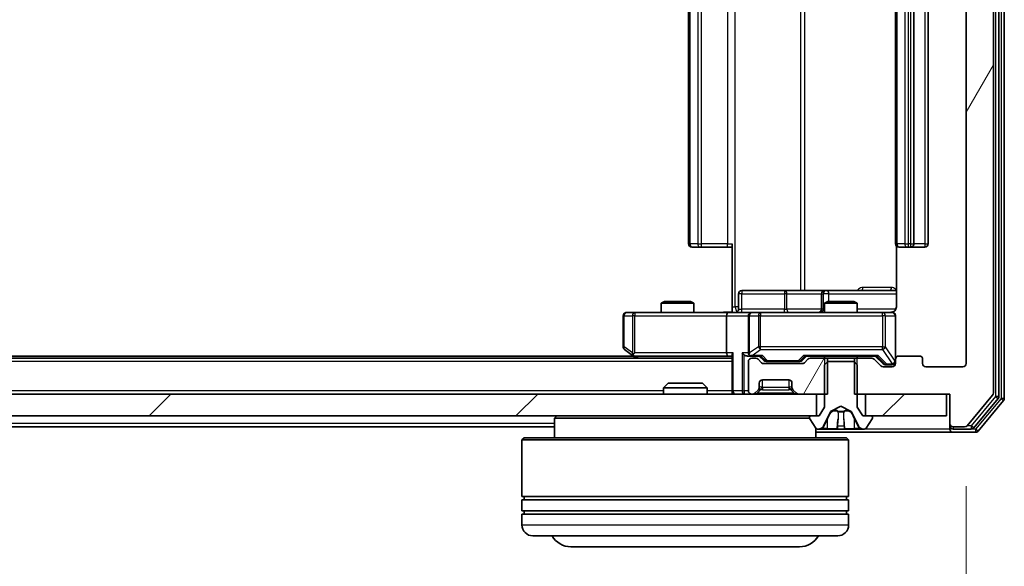
# Model space of a CAD drawing. Units: millimetres. Extents: x 0 to 9304, y 0 to 2108.
# Drawn here: x 1691 to 1782, y 222 to 272 of the extents above; entities that cross this region are included whole.
import ezdxf

# ---------------------------------------------------------------- set-up
doc = ezdxf.new("R2010")
doc.units = ezdxf.units.MM
doc.header["$LTSCALE"] = 0.666667
doc.layers.get('Defpoints').update_dxf_attribs({"lineweight": 25})
for name, color, linetype, lineweight in [('Dimension (ISO)', 7, 'Continuous', 18), ('Visible (ISO)', 7, 'Continuous', 35), ('Visible Narrow (ISO)', 7, 'Continuous', 25)]:
    doc.layers.add(name, color=color, linetype=linetype, lineweight=lineweight)
doc.layers.add('Hatch (ISO)', color=1, linetype='Continuous', lineweight=18, true_color=0xff0000)
doc.styles.add('Note Text (TK)', font='MS PGothic.ttf')
doc.dimstyles.new('Default - Method 1b (TK)', dxfattribs={"dimscale": 0.666667, "dimtxt": 2.5, "dimasz": 2.5, "dimexe": 1, "dimexo": 1.5, "dimgap": 1, "dimtad": 1, "dimtoh": 1, "dimrnd": 1e-08, "dimdsep": 46, "dimtxsty": 'Note Text (TK)', "dimcen": 0.09, "dimdle": 5, "dimclrd": 100, "dimclre": 100, "dimclrt": 7, "dimadec": 1, "dimazin": 1, "dimtfac": 1, "dimtmove": 0, "dimatfit": 3, "dimfxl": 1, "dimtolj": 1, "dimlwd": -1, "dimlwe": -1, "dimarcsym": 0})
pattern_1 = [(45, (161.917, -60), (-16.83798, 16.83798), [])]
pattern_2 = [(60, (161.917, -60), (-20.62223, 11.90626), [])]

# ---------------------------------------------------------------- blocks, each defined once
blk = doc.blocks.new('*D82')
at = {"layer": 'Defpoints', "color": 0, "transparency": 16777216}
for p in [(1285.406, 240.252), (1778.406, 240.252), (1778.406, 150.252)]:
    blk.add_point(p, dxfattribs=at)
at = {"layer": 'Dimension (ISO)', "color": 100, "transparency": 16777216}
for p, q in [((1285.406, 229.002), (1285.406, 142.752)), ((1778.406, 229.002), (1778.406, 142.752)), ((1304.156, 150.252), (1759.656, 150.252))]:
    blk.add_line(p, q, dxfattribs=at)
for points in [[(1304.156, 153.377), (1304.156, 147.127), (1285.406, 150.252)], [(1759.656, 153.377), (1759.656, 147.127), (1778.406, 150.252)]]:
    blk.add_solid(points, dxfattribs=at)
at = {"layer": 'Dimension (ISO)', "color": 7, "transparency": 16777216, "insert": (1512.623, 167.127), "char_height": 18.75, "attachment_point": 4, "style": 'Note Text (TK)'}
blk.add_mtext('\\A1;493', dxfattribs=at)

msp = doc.modelspace()

# ---------------------------------------------------------------- hatches: boundary and pattern name
at = {"layer": 'Hatch (ISO)'}
h = msp.add_hatch(dxfattribs=at)
h.set_pattern_fill('ANSI31', color=256, scale=190.5, angle=14.9999778, style=0)
h.set_pattern_definition(pattern_2)
edge = h.paths.add_edge_path()
edge.add_line((1768.13556, 318.45166), (1768.13556, 315.15166))
edge.add_line((1768.13556, 315.15166), (1769.7318, 315.15166))
edge.add_ellipse((1769.7318, 315.45166), major_axis=(0.3, 0), ratio=1, start_angle=270, end_angle=315)
edge.add_line((1769.94393, 315.23952), (1770.56819, 315.86379))
edge.add_ellipse((1770.78033, 315.65166), major_axis=(0.21213, 0.21213), ratio=1, start_angle=45, end_angle=90, ccw=False)
edge.add_line((1770.78033, 315.95166), (1771.60606, 315.95166))
edge.add_ellipse((1771.60606, 315.65166), major_axis=(0.3, 0), ratio=1, start_angle=0, end_angle=90, ccw=False)
edge.add_line((1771.90606, 315.65166), (1771.90606, 315.25166))
edge.add_ellipse((1772.20606, 315.25166), major_axis=(0, -0.3), ratio=1, start_angle=270, end_angle=360)
edge.add_line((1772.20606, 314.95166), (1774.10606, 314.95166))
edge.add_ellipse((1774.10606, 315.25166), major_axis=(0.3, 0), ratio=1, start_angle=270, end_angle=360)
edge.add_line((1774.40606, 315.25166), (1774.40606, 315.65166))
edge.add_ellipse((1774.70606, 315.65166), major_axis=(0, 0.3), ratio=1, start_angle=0, end_angle=90, ccw=False)
edge.add_line((1774.70606, 315.95166), (1778.10606, 315.95166))
edge.add_ellipse((1778.10606, 315.65166), major_axis=(0.3, 0), ratio=1, start_angle=0, end_angle=90, ccw=False)
edge.add_line((1778.40606, 315.65166), (1778.40606, 240.25166))
edge.add_ellipse((1778.10606, 240.25166), major_axis=(0, -0.3), ratio=1, start_angle=0, end_angle=90, ccw=False)
edge.add_line((1778.10606, 239.95166), (1774.70606, 239.95166))
edge.add_ellipse((1774.70606, 240.25166), major_axis=(-0.3, 0), ratio=1, start_angle=0, end_angle=90, ccw=False)
edge.add_line((1774.40606, 240.25166), (1774.40606, 240.65166))
edge.add_ellipse((1774.10606, 240.65166), major_axis=(0, 0.3), ratio=1, start_angle=270, end_angle=360)
edge.add_line((1774.10606, 240.95166), (1772.20606, 240.95166))
edge.add_ellipse((1772.20606, 240.65166), major_axis=(-0.3, 0), ratio=1, start_angle=270, end_angle=360)
edge.add_line((1771.90606, 240.65166), (1771.90606, 240.25166))
edge.add_ellipse((1771.60606, 240.25166), major_axis=(0, -0.3), ratio=1, start_angle=0, end_angle=90, ccw=False)
edge.add_line((1771.60606, 239.95166), (1770.78033, 239.95166))
edge.add_ellipse((1770.78033, 240.25166), major_axis=(-0.3, 0), ratio=1, start_angle=45, end_angle=90, ccw=False)
edge.add_line((1770.56819, 240.03952), (1769.94393, 240.66379))
edge.add_ellipse((1769.7318, 240.45166), major_axis=(-0.21213, 0.21213), ratio=1, start_angle=270, end_angle=315)
edge.add_line((1769.7318, 240.75166), (1768.13556, 240.75166))
edge.add_line((1768.13556, 240.75166), (1768.13556, 237.45166))
edge.add_line((1768.13556, 237.45166), (1776.90606, 237.45166))
edge.add_line((1776.90606, 237.45166), (1776.90606, 234.75166))
edge.add_ellipse((1777.20606, 234.75166), major_axis=(0, -0.3), ratio=1, start_angle=270, end_angle=360)
edge.add_line((1777.20606, 234.45166), (1778.26555, 234.45166))
edge.add_ellipse((1778.26555, 234.75166), major_axis=(0.3, 0), ratio=1, start_angle=270, end_angle=320.1944289)
edge.add_line((1778.49601, 234.5596), (1780.83653, 237.36821))
edge.add_ellipse((1780.60606, 237.56027), major_axis=(0.19206, 0.23047), ratio=1, start_angle=270, end_angle=309.8055711)
edge.add_line((1780.90606, 237.56027), (1780.90606, 318.34304))
edge.add_ellipse((1780.60606, 318.34304), major_axis=(0, 0.3), ratio=1, start_angle=270, end_angle=309.8055711)
edge.add_line((1780.83653, 318.5351), (1778.49601, 321.34371))
edge.add_ellipse((1778.26555, 321.15166), major_axis=(-0.19206, 0.23047), ratio=1, start_angle=270, end_angle=320.1944289)
edge.add_line((1778.26555, 321.45166), (1777.20606, 321.45166))
edge.add_ellipse((1777.20606, 321.15166), major_axis=(-0.3, 0), ratio=1, start_angle=270, end_angle=360)
edge.add_line((1776.90606, 321.15166), (1776.90606, 318.45166))
edge.add_line((1776.90606, 318.45166), (1768.13556, 318.45166))
h = msp.add_hatch(dxfattribs=at)
h.set_pattern_fill('ANSI31', color=256, scale=190.5, angle=14.9999778, style=0)
h.set_pattern_definition(pattern_2)
edge = h.paths.add_edge_path()
edge.add_line((1765.67656, 237.45166), (1765.67656, 240.75166))
edge.add_line((1765.67656, 240.75166), (1764.08033, 240.75166))
edge.add_ellipse((1764.08033, 240.45166), major_axis=(-0.3, 0), ratio=1, start_angle=270, end_angle=315)
edge.add_line((1763.86819, 240.66379), (1763.54393, 240.33952))
edge.add_ellipse((1763.3318, 240.55166), major_axis=(-0.21213, -0.21213), ratio=1, start_angle=45, end_angle=90, ccw=False)
edge.add_line((1763.3318, 240.25166), (1759.83033, 240.25166))
edge.add_ellipse((1759.83033, 240.55166), major_axis=(-0.3, 0), ratio=1, start_angle=45, end_angle=90, ccw=False)
edge.add_line((1759.61819, 240.33952), (1759.29393, 240.66379))
edge.add_ellipse((1759.0818, 240.45166), major_axis=(-0.21213, 0.21213), ratio=1, start_angle=270, end_angle=315)
edge.add_line((1759.0818, 240.75166), (1758.70606, 240.75166))
edge.add_ellipse((1758.70606, 240.45166), major_axis=(-0.3, 0), ratio=1, start_angle=270, end_angle=360)
edge.add_line((1758.40606, 240.45166), (1758.40606, 237.75166))
edge.add_ellipse((1758.70606, 237.75166), major_axis=(0, -0.3), ratio=1, start_angle=270, end_angle=360)
edge.add_line((1758.70606, 237.45166), (1758.7818, 237.45166))
edge.add_ellipse((1758.7818, 237.75166), major_axis=(0.3, 0), ratio=1, start_angle=270, end_angle=315)
edge.add_line((1758.99393, 237.53952), (1759.31819, 237.86379))
edge.add_ellipse((1759.10606, 238.07592), major_axis=(0.21213, 0.21213), ratio=1, start_angle=270, end_angle=315)
edge.add_line((1759.40606, 238.07592), (1759.40606, 238.45166))
edge.add_ellipse((1759.70606, 238.45166), major_axis=(0, 0.3), ratio=1, start_angle=0, end_angle=90, ccw=False)
edge.add_line((1759.70606, 238.75166), (1762.10606, 238.75166))
edge.add_ellipse((1762.10606, 238.45166), major_axis=(0.3, 0), ratio=1, start_angle=0, end_angle=90, ccw=False)
edge.add_line((1762.40606, 238.45166), (1762.40606, 238.07592))
edge.add_ellipse((1762.70606, 238.07592), major_axis=(0, -0.3), ratio=1, start_angle=270, end_angle=315)
edge.add_line((1762.49393, 237.86379), (1762.81819, 237.53952))
edge.add_ellipse((1763.03033, 237.75166), major_axis=(0.21213, -0.21213), ratio=1, start_angle=270, end_angle=315)
edge.add_line((1763.03033, 237.45166), (1765.67656, 237.45166))
h = msp.add_hatch(dxfattribs=at)
h.set_pattern_fill('ANSI31', color=256, scale=190.5, style=0)
h.set_pattern_definition(pattern_1)
h.paths.add_polyline_path([(1764.65606, 235.45166), (1764.65606, 237.45166), (1299.15606, 237.45166), (1299.15606, 235.45166)])
h = msp.add_hatch(dxfattribs=at)
h.set_pattern_fill('ANSI31', color=256, scale=190.5, style=0)
h.set_pattern_definition(pattern_1)
h.paths.add_polyline_path([(1776.60606, 235.45166), (1776.60606, 237.45166), (1769.15606, 237.45166), (1769.15606, 235.45166)])

# ---------------------------------------------------------------- linework, layer by layer
at = {"layer": 'Visible (ISO)'}
for p, q in [((1780.90606, 237.56027), (1780.90606, 318.34304)), ((1781.40606, 237.24129), (1781.40606, 318.66202)), ((1781.90606, 237.06027), (1781.90606, 318.84304)), ((1778.40606, 315.65166), (1778.40606, 240.25166)), ((1752.90606, 304.65166), (1752.90606, 251.25166)), ((1771.90606, 304.65166), (1771.90606, 251.25166)), ((1773.60606, 251.25166), (1773.60606, 304.65166)), ((1774.90606, 251.25166), (1774.90606, 304.65166)), ((1753.26464, 250.95166), (1753.20606, 250.95166)), ((1753.26464, 250.95166), (1753.97175, 250.95166)), ((1754.11317, 250.95166), (1753.97175, 250.95166)), ((1754.11317, 250.95166), (1756.49185, 250.95166)), ((1756.90606, 250.95166), (1756.49185, 250.95166)), ((1756.90606, 245.45166), (1756.90606, 251.25166)), ((1771.99588, 251.03759), (1771.99588, 245.45166)), ((1772.26464, 250.95166), (1772.20606, 250.95166)), ((1772.26464, 250.95166), (1772.97175, 250.95166)), ((1773.11317, 250.95166), (1772.97175, 250.95166)), ((1773.11317, 250.95166), (1773.30606, 250.95166)), ((1773.30606, 250.95166), (1774.60606, 250.95166)), ((1761.73702, 246.95166), (1757.80737, 246.95166)), ((1765.41153, 246.95166), (1761.73702, 246.95166)), ((1765.58311, 246.95166), (1765.41153, 246.95166)), ((1771.99588, 246.95166), (1765.58311, 246.95166)), ((1750.71279, 245.95166), (1750.40606, 245.79829)), ((1750.71279, 245.95166), (1753.09934, 245.95166)), ((1753.09934, 245.95166), (1753.40606, 245.79829)), ((1757.50737, 245.25166), (1757.50737, 246.65166)), ((1765.11153, 246.65166), (1765.11153, 245.25166)), ((1765.71279, 245.95166), (1765.40606, 245.79829)), ((1765.71279, 245.95166), (1768.09934, 245.95166)), ((1768.09934, 245.95166), (1768.40606, 245.79829)), ((1753.40606, 245.79829), (1750.40606, 245.79829)), ((1750.40606, 244.95166), (1750.40606, 245.79829)), ((1753.40606, 244.95166), (1753.40606, 245.79829)), ((1756.90606, 245.45166), (1756.90606, 244.95939)), ((1768.40606, 245.79829), (1765.40606, 245.79829)), ((1765.40606, 244.95166), (1765.40606, 245.79829)), ((1768.40606, 244.95166), (1768.40606, 245.79829)), ((1746.90606, 244.65166), (1746.90606, 241.80166)), ((1747.96946, 244.95166), (1747.20606, 244.95166)), ((1756.53033, 244.95166), (1747.96946, 244.95166)), ((1756.40606, 244.65166), (1756.40606, 241.25166)), ((1756.53033, 244.95166), (1758.70606, 244.95166)), ((1758.40606, 244.65166), (1758.40606, 241.25166)), ((1759.52428, 244.95166), (1758.70606, 244.95166)), ((1770.72065, 244.95166), (1759.52428, 244.95166)), ((1771.60606, 244.95166), (1770.72065, 244.95166)), ((1771.90606, 240.65166), (1771.90606, 244.65166)), ((1747.02606, 241.56166), (1747.75939, 241.01166)), ((1756.90606, 240.75166), (1306.90606, 240.75166)), ((1747.83939, 240.95166), (1315.97273, 240.95166)), ((1747.75939, 241.01166), (1748.10606, 240.75166)), ((1747.96946, 241.25166), (1747.81385, 241.09605)), ((1747.93939, 240.95166), (1756.53033, 240.95166)), ((1756.53033, 240.95166), (1756.90606, 240.95166)), ((1756.90606, 241.03952), (1756.90606, 237.75166)), ((1758.33033, 240.95166), (1758.70606, 240.95166)), ((1758.70606, 240.95166), (1759.58216, 240.95166)), ((1759.0818, 240.75166), (1758.70606, 240.75166)), ((1759.61819, 240.33952), (1759.29393, 240.66379)), ((1759.81818, 240.53954), (1759.40606, 240.95166)), ((1763.34394, 240.53954), (1763.75606, 240.95166)), ((1763.86819, 240.66379), (1763.54393, 240.33952)), ((1763.57997, 240.95166), (1770.23216, 240.95166)), ((1765.67656, 240.75166), (1764.08033, 240.75166)), ((1765.40606, 240.75166), (1765.40606, 240.95166)), ((1765.67656, 237.45166), (1765.67656, 240.75166)), ((1765.67656, 240.75166), (1768.13556, 240.75166)), ((1769.7318, 240.75166), (1768.13556, 240.75166)), ((1768.13556, 240.75166), (1768.13556, 237.45166)), ((1768.40606, 240.75166), (1768.40606, 240.95166)), ((1770.56819, 240.03952), (1769.94393, 240.66379)), ((1770.05606, 240.95166), (1770.76818, 240.23954)), ((1771.90606, 240.65166), (1771.90606, 240.25166)), ((1774.10606, 240.95166), (1772.20606, 240.95166)), ((1774.40606, 240.25166), (1774.40606, 240.65166)), ((1758.40606, 240.45166), (1758.40606, 237.75166)), ((1763.3318, 240.25166), (1759.83033, 240.25166)), ((1760.03036, 240.45166), (1760.17377, 240.45166)), ((1760.17377, 240.45166), (1762.98835, 240.45166)), ((1762.98835, 240.45166), (1763.13177, 240.45166)), ((1765.70606, 240.45166), (1765.40606, 240.15166)), ((1765.40606, 240.15166), (1765.40606, 236.25166)), ((1768.10606, 240.45166), (1765.70606, 240.45166)), ((1768.40606, 240.15166), (1768.10606, 240.45166)), ((1768.40606, 236.25166), (1768.40606, 240.15166)), ((1771.60606, 239.95166), (1770.78033, 239.95166)), ((1770.98036, 240.15166), (1771.11686, 240.15166)), ((1771.11686, 240.15166), (1771.60606, 240.15166)), ((1778.10606, 239.95166), (1774.70606, 239.95166)), ((1759.70606, 238.75166), (1762.10606, 238.75166)), ((1751.03548, 238.45166), (1750.60606, 238.02214)), ((1754.60606, 238.02214), (1750.60606, 238.02214)), ((1750.60606, 237.45166), (1750.60606, 238.02214)), ((1751.03548, 238.45166), (1754.17665, 238.45166)), ((1754.17665, 238.45166), (1754.60606, 238.02214)), ((1754.60606, 237.45166), (1754.60606, 238.02214)), ((1758.99393, 237.53952), (1759.31819, 237.86379)), ((1759.31819, 237.86379), (1759.33864, 237.88423)), ((1759.40606, 238.07592), (1759.40606, 238.45166)), ((1762.40606, 238.45166), (1762.40606, 238.07592)), ((1762.47348, 237.88423), (1762.49393, 237.86379)), ((1762.49393, 237.86379), (1762.81819, 237.53952)), ((1764.65606, 237.45166), (1299.15606, 237.45166)), ((1756.90606, 237.45166), (1756.90606, 237.75166)), ((1758.70606, 237.45166), (1758.7818, 237.45166)), ((1763.03033, 237.45166), (1765.67656, 237.45166)), ((1764.65606, 235.45166), (1764.65606, 237.45166)), ((1768.13556, 237.45166), (1776.90606, 237.45166)), ((1776.60606, 237.45166), (1769.15606, 237.45166)), ((1769.15606, 237.45166), (1769.15606, 235.45166)), ((1776.60606, 235.45166), (1776.60606, 237.45166)), ((1776.90606, 237.45166), (1776.90606, 234.75166)), ((1778.49601, 234.5596), (1780.83653, 237.36821)), ((1779.09516, 234.3596), (1781.33653, 237.04924)), ((1765.40606, 236.25166), (1764.90606, 235.45166)), ((1765.95858, 235.84787), (1766.90606, 236.35166)), ((1766.90606, 236.35166), (1767.85354, 235.84787)), ((1768.90606, 235.45166), (1768.40606, 236.25166)), ((1779.49601, 234.0596), (1781.83653, 236.86821)), ((1299.15606, 235.45166), (1764.65606, 235.45166)), ((1740.80606, 235.45166), (1740.60606, 235.25166)), ((1764.01505, 235.25166), (1740.60606, 235.25166)), ((1740.60606, 235.25166), (1740.60606, 233.45166)), ((1764.00606, 235.35166), (1764.00606, 235.31094)), ((1764.03837, 235.20195), (1764.59691, 234.34266)), ((1764.90606, 235.45166), (1764.10606, 235.45166)), ((1765.29389, 234.5294), (1765.93726, 235.82595)), ((1767.87486, 235.82595), (1768.51824, 234.5294)), ((1769.70606, 235.45166), (1768.90606, 235.45166)), ((1769.15606, 235.45166), (1776.60606, 235.45166)), ((1769.21521, 234.34266), (1769.77375, 235.20195)), ((1769.80606, 235.31094), (1769.80606, 235.35166)), ((1740.60606, 234.45166), (1534.28606, 234.45166)), ((1764.60606, 234.32973), (1764.60606, 233.45166)), ((1764.7646, 234.25166), (1764.846, 234.25166)), ((1764.846, 234.25166), (1764.88334, 234.25166)), ((1764.88334, 234.25166), (1765.66286, 234.25166)), ((1766.50201, 234.25166), (1765.66286, 234.25166)), ((1766.50201, 234.25166), (1766.51562, 234.25166)), ((1766.51562, 234.25166), (1767.29651, 234.25166)), ((1767.29651, 234.25166), (1767.31011, 234.25166)), ((1768.14926, 234.25166), (1767.31011, 234.25166)), ((1768.14926, 234.25166), (1768.92879, 234.25166)), ((1768.92879, 234.25166), (1768.96612, 234.25166)), ((1768.96612, 234.25166), (1769.04752, 234.25166)), ((1776.90606, 234.75166), (1776.90606, 234.55166)), ((1776.90606, 234.25166), (1776.90606, 234.55166)), ((1777.20606, 234.45166), (1778.26555, 234.45166)), ((1777.20606, 234.25166), (1778.86469, 234.25166)), ((1737.80606, 233.45166), (1737.60606, 233.25166)), ((1737.80606, 233.45166), (1767.40606, 233.45166)), ((1764.60606, 233.95166), (1777.20606, 233.95166)), ((1767.40606, 233.45166), (1767.60606, 233.25166)), ((1777.20606, 233.95166), (1779.26555, 233.95166)), ((1767.60606, 233.25166), (1737.60606, 233.25166)), ((1737.60606, 233.25166), (1737.60606, 228.05166)), ((1767.60606, 233.25166), (1767.60606, 228.05166)), ((1767.60606, 228.05166), (1737.60606, 228.05166)), ((1737.80606, 227.75166), (1737.80606, 228.05166)), ((1767.40606, 227.75166), (1767.40606, 228.05166)), ((1737.60606, 227.75166), (1767.60606, 227.75166)), ((1737.60606, 227.75166), (1737.60606, 226.75166)), ((1767.60606, 227.75166), (1767.60606, 226.75166)), ((1767.60606, 226.75166), (1737.60606, 226.75166)), ((1737.60606, 226.45166), (1767.60606, 226.45166)), ((1737.60606, 226.45166), (1737.60606, 225.45166)), ((1737.80606, 226.45166), (1737.80606, 226.75166)), ((1767.40606, 226.45166), (1767.40606, 226.75166)), ((1767.60606, 226.45166), (1767.60606, 225.45166)), ((1766.60606, 224.45166), (1738.60606, 224.45166)), ((1742.10606, 223.45166), (1763.10606, 223.45166))]:
    msp.add_line(p, q, dxfattribs=at)
for centre, radius, start, end in [((1753.20606, 251.25166), 0.3, 180, 270), ((1772.20606, 251.25166), 0.3, 180, 270), ((1773.30606, 251.25166), 0.3, 270, 0), ((1774.60606, 251.25166), 0.3, 270, 0), ((1757.80737, 246.65166), 0.3, 90, 180), ((1765.41153, 246.65166), 0.3, 90, 180), ((1757.20737, 245.25166), 0.3, 270, 0), ((1764.81153, 245.25166), 0.3, 270, 0), ((1747.20606, 244.65166), 0.3, 90, 180), ((1758.70606, 244.65166), 0.3, 90, 180), ((1771.40606, 245.45166), 0.5, 270, 284.4755206), ((1771.60606, 244.65166), 0.3, 0, 90), ((1747.20606, 241.80166), 0.3, 180, 233.1301024), ((1747.93939, 241.25166), 0.3, 233.1301024, 246.562016), ((1747.93939, 241.25166), 0.3, 246.5620153, 270), ((1758.70606, 241.25166), 0.3, 180, 211.2444547), ((1758.70606, 240.45166), 0.3, 90, 180), ((1758.70606, 241.25166), 0.3, 246.5620158, 270), ((1759.0818, 240.45166), 0.3, 45, 90), ((1764.08033, 240.45166), 0.3, 90, 135), ((1769.7318, 240.45166), 0.3, 45, 90), ((1772.20606, 240.65166), 0.3, 90, 180), ((1774.10606, 240.65166), 0.3, 0, 90), ((1759.83033, 240.55166), 0.3, 225, 270), ((1763.3318, 240.55166), 0.3, 270, 315), ((1770.78033, 240.25166), 0.3, 225, 270), ((1771.60606, 240.45166), 0.3, 270, 0), ((1771.60606, 240.25166), 0.3, 270, 0), ((1774.70606, 240.25166), 0.3, 180, 270), ((1778.10606, 240.25166), 0.3, 270, 0), ((1759.70606, 238.45166), 0.3, 90, 180), ((1762.10606, 238.45166), 0.3, 0, 90), ((1759.10606, 238.07592), 0.3, 315, 0), ((1762.70606, 238.07592), 0.3, 180, 225), ((1757.20606, 237.75166), 0.3, 180, 270), ((1758.70606, 237.75166), 0.3, 180, 270), ((1758.7818, 237.75166), 0.3, 270, 315), ((1763.03033, 237.75166), 0.3, 225, 270), ((1780.60606, 237.56027), 0.3, 320.1944289, 0), ((1781.10606, 237.24129), 0.3, 320.1944289, 0), ((1781.60606, 237.06027), 0.3, 320.1944289, 0), ((1764.10606, 235.35166), 0.1, 90, 180), ((1764.20606, 235.31094), 0.2, 180, 213.0238676), ((1765.98205, 235.80372), 0.05, 118, 153.6082968), ((1767.83007, 235.80372), 0.05, 26.3917032, 62), ((1769.70606, 235.35166), 0.1, 0, 90), ((1769.60606, 235.31094), 0.2, 326.9761324, 0), ((1764.7646, 234.45166), 0.2, 213.0238676, 270), ((1764.846, 234.75166), 0.5, 270, 333.6082968), ((1768.96612, 234.75166), 0.5, 206.3917032, 270), ((1769.04752, 234.45166), 0.2, 270, 326.9761324), ((1777.20606, 234.75166), 0.3, 180, 270), ((1777.20606, 234.55166), 0.3, 180, 270), ((1777.20606, 234.25166), 0.3, 180, 270), ((1778.26555, 234.75166), 0.3, 270, 320.1944289), ((1778.86469, 234.55166), 0.3, 270, 320.1944289), ((1779.26555, 234.25166), 0.3, 270, 320.1944289), ((1738.60606, 225.45166), 1, 180, 270), ((1766.60606, 225.45166), 1, 270, 0), ((1742.10606, 225.45166), 2, 210, 270), ((1763.10606, 225.45166), 2, 270, 330)]:
    msp.add_arc(centre, radius, start, end, dxfattribs=at)
for centre, major_axis, ratio, start_param, end_param in [((1756.53033, 244.65166), (0, -0.3), 0.41421356, 3.14159265, 4.71238898), ((1747.96946, 241.22911), (0.24115, -0.48229), 0.37002441, 4.52944541, 4.80417225), ((1756.53033, 241.25166), (0, -0.3), 0.41421356, 4.71238898, 6.28318531), ((1757.20606, 241.25166), (0.27716, 0.27716), 0.41421356, 1.96349541, 2.74889357), ((1758.03033, 241.25166), (-0.27716, 0.27716), 0.41421356, 1.17809725, 1.96349541), ((1758.33033, 241.25166), (-0.42426, 0), 0.70710678, 0.78539816, 1.57079633), ((1758.70606, 241.22911), (-0.25155, -0.48303), 0.33843751, 4.88684285, 5.16156968), ((1758.73828, 241.25166), (-0.64874, -0.20444), 0.33843751, 1.23011504, 1.46454615), ((1759.68529, 241.25166), (0.12456, 0.29583), 0.40041045, 3.30861727, 3.95211838), ((1760.03036, 240.75166), (-0.30004, 0), 0.99985076, 0.78532354, 1.57079633), ((1763.13177, 240.75166), (0.30004, 0), 0.99985076, 4.71238898, 5.49786177), ((1763.47683, 241.25166), (-0.12456, 0.29583), 0.40041045, 2.33106693, 2.97456804), ((1770.33529, 241.25166), (0.12456, 0.29583), 0.40041045, 3.30861727, 3.95211838), ((1770.98036, 240.45166), (-0.30004, 0), 0.99985076, 0.78532354, 1.57079633)]:
    msp.add_ellipse(centre, major_axis=major_axis, ratio=ratio, start_param=start_param, end_param=end_param, dxfattribs=at)
for points, knots in [([(1771.99588, 245.45166), (1771.99588, 245.39141), (1771.98069, 245.32072), (1771.93123, 245.20768), (1771.88726, 245.14597), (1771.79439, 245.05732), (1771.7284, 245.01519), (1771.65445, 244.98561), (1771.64029, 244.98071), (1771.62564, 244.97629)], [0.1514440253, 0.1514440253, 0.1514440253, 0.1514440253, 0.1695183242, 0.1695183242, 0.1884621188, 0.1884621188, 0.2080337433, 0.2080337433, 0.2123556349, 0.2123556349, 0.2123556349, 0.2123556349]), ([(1755.74352, 244.95166), (1755.90389, 244.95166), (1756.06403, 244.96392), (1756.45134, 244.98031), (1756.67909, 244.97519), (1756.90606, 244.96346)], [0, 0, 0, 0, 0.048112961, 0.048112961, 0.116296339, 0.116296339, 0.116296339, 0.116296339]), ([(1771.5311, 244.96751), (1771.56006, 244.97512), (1771.59058, 244.97799), (1771.65126, 244.97474), (1771.68212, 244.96833), (1771.74192, 244.94624), (1771.77139, 244.92958), (1771.82084, 244.88871), (1771.84186, 244.86456), (1771.87555, 244.81142), (1771.88855, 244.7817), (1771.90065, 244.73535), (1771.90349, 244.71926), (1771.90528, 244.69922), (1771.90555, 244.69533), (1771.90588, 244.68852), (1771.90597, 244.68558), (1771.90604, 244.68188), (1771.90605, 244.68105), (1771.90605, 244.68014), (1771.90606, 244.67998), (1771.90606, 244.67968), (1771.90606, 244.67954), (1771.90606, 244.67917), (1771.90606, 244.67899), (1771.90606, 244.67837), (1771.90606, 244.67835), (1771.90606, 244.6782), (1771.90606, 244.67817), (1771.90606, 244.67804), (1771.90606, 244.67801), (1771.90606, 244.67785), (1771.90606, 244.67773), (1771.90606, 244.67703), (1771.90606, 244.67608), (1771.90606, 244.67078), (1771.90606, 244.66289), (1771.90606, 244.65419), (1771.90606, 244.65166), (1771.90606, 244.65166)], [0.000005215, 0.000005215, 0.000005215, 0.000005215, 0.008986454, 0.008986454, 0.018235554, 0.018235554, 0.028110615, 0.028110615, 0.037483608, 0.037483608, 0.046988837, 0.046988837, 0.051856866, 0.051856866, 0.053026215, 0.053026215, 0.05390342, 0.05390342, 0.054147367, 0.054147367, 0.054203057, 0.054203057, 0.054258908, 0.054258908, 0.054372336, 0.054372336, 0.054825483, 0.054825483, 0.055269289, 0.055269289, 0.056600536, 0.056600536, 0.060594131, 0.060594131, 0.072575524, 0.072575524, 0.108522004, 0.108522004, 0.129220495, 0.129220495, 0.129220495, 0.129220495]), ([(1747.82007, 240.97641), (1747.81901, 240.97917), (1747.81799, 240.98201), (1747.81302, 240.99877), (1747.81023, 241.02026), (1747.81013, 241.05722), (1747.81147, 241.07692), (1747.81385, 241.09605)], [0.2508867575, 0.2508867575, 0.2508867575, 0.2508867575, 0.2528779694, 0.2528779694, 0.2619584182, 0.2619584182, 0.268388032, 0.268388032, 0.268388032, 0.268388032]), ([(1758.58673, 240.97641), (1758.5812, 240.97882), (1758.57571, 240.98138), (1758.5418, 240.9986), (1758.51555, 241.01797), (1758.47822, 241.05518), (1758.46192, 241.07605), (1758.44957, 241.09605)], [0.3810312192, 0.3810312192, 0.3810312192, 0.3810312192, 0.382741903, 0.382741903, 0.3917616542, 0.3917616542, 0.3985536381, 0.3985536381, 0.3985536381, 0.3985536381]), ([(1765.14735, 234.33464), (1765.06599, 234.28136), (1764.97479, 234.2521), (1764.88521, 234.25166), (1764.88427, 234.25166), (1764.88334, 234.25166)], [0, 0, 0, 0, 0.0320559737, 0.0320559737, 0.0323943032, 0.0323943032, 0.0323943032, 0.0323943032]), ([(1764.88334, 234.25166), (1764.88437, 234.25166), (1764.8854, 234.25166), (1764.89581, 234.25168), (1764.90522, 234.25185), (1764.91465, 234.25217)], [-0.03239430317, -0.03239430317, -0.03239430317, -0.03239430317, -0.03205597372, -0.03205597372, -0.02897275834, -0.02897275834, -0.02897275834, -0.02897275834]), ([(1766.5167, 234.25167), (1766.51656, 234.25166), (1766.51641, 234.25166), (1766.51605, 234.25166), (1766.51583, 234.25166), (1766.51562, 234.25166)], [-0.000230599076, -0.000230599076, -0.000230599076, -0.000230599076, 0, 0, 0.000338329447, 0.000338329447, 0.000338329447, 0.000338329447]), ([(1766.5167, 234.25166), (1766.51677, 234.25166), (1766.51684, 234.25166), (1766.51722, 234.25167), (1766.51752, 234.25167), (1766.51783, 234.25168)], [-0.000054249657, -0.000054249657, -0.000054249657, -0.000054249657, 0, 0, 0.000241517914, 0.000241517914, 0.000241517914, 0.000241517914]), ([(1767.2066, 234.33464), (1767.20864, 234.28136), (1767.25462, 234.2521), (1767.29564, 234.25166), (1767.29607, 234.25166), (1767.29651, 234.25166)], [0, 0, 0, 0, 0.0320559737, 0.0320559737, 0.0323943032, 0.0323943032, 0.0323943032, 0.0323943032]), ([(1767.29651, 234.25166), (1767.29629, 234.25166), (1767.29607, 234.25166), (1767.2939, 234.25168), (1767.29192, 234.25185), (1767.28994, 234.25217)], [-0.03239430317, -0.03239430317, -0.03239430317, -0.03239430317, -0.03205597372, -0.03205597372, -0.02897275834, -0.02897275834, -0.02897275834, -0.02897275834]), ([(1768.92359, 234.25167), (1768.92429, 234.25166), (1768.92499, 234.25166), (1768.92673, 234.25166), (1768.92776, 234.25166), (1768.92879, 234.25166)], [-0.000230599076, -0.000230599076, -0.000230599076, -0.000230599076, 0, 0, 0.000338329447, 0.000338329447, 0.000338329447, 0.000338329447]), ([(1768.92879, 234.25166), (1768.92785, 234.25166), (1768.92691, 234.25166), (1768.92531, 234.25167), (1768.92464, 234.25167), (1768.92397, 234.25168)], [-0.000338329447, -0.000338329447, -0.000338329447, -0.000338329447, 0, 0, 0.000241517914, 0.000241517914, 0.000241517914, 0.000241517914])]:
    msp.add_open_spline(points, degree=3, knots=knots, dxfattribs=at)
for points in [[(1764.91465, 234.25217), (1765.00321, 234.25512), (1765.09303, 234.27081), (1765.17368, 234.2973)], [(1767.28994, 234.25217), (1767.27133, 234.25512), (1767.25267, 234.27081), (1767.25176, 234.2973)]]:
    msp.add_open_spline(points, degree=3, dxfattribs=at)
at = {"layer": 'Visible Narrow (ISO)'}
for p, q in [((1781.10606, 318.66202), (1781.10606, 237.24129)), ((1781.60606, 318.84304), (1781.60606, 237.06027)), ((1757.19895, 245.45166), (1757.19895, 310.45166)), ((1763.17694, 308.95166), (1763.17694, 246.95166)), ((1763.58126, 246.95166), (1763.58126, 308.95166)), ((1753.05251, 251.25166), (1753.05251, 304.65166)), ((1753.75961, 304.65166), (1753.75961, 251.25166)), ((1754.11317, 251.25166), (1754.11317, 304.65166)), ((1756.49185, 304.65166), (1756.49185, 251.25166)), ((1772.05251, 251.25166), (1772.05251, 304.65166)), ((1772.75961, 304.65166), (1772.75961, 251.25166)), ((1773.11317, 251.25166), (1773.11317, 304.65166)), ((1773.30606, 304.65166), (1773.30606, 251.25166)), ((1774.60606, 304.65166), (1774.60606, 251.25166)), ((1752.90606, 251.25166), (1753.05251, 251.25166)), ((1753.75961, 251.25166), (1753.05251, 251.25166)), ((1753.75961, 251.25166), (1754.11317, 251.25166)), ((1754.11317, 250.95166), (1754.11317, 251.25166)), ((1756.49185, 251.25166), (1754.11317, 251.25166)), ((1756.49185, 250.95166), (1756.49185, 251.25166)), ((1756.49185, 251.25166), (1756.90606, 251.25166)), ((1771.90606, 251.25166), (1772.05251, 251.25166)), ((1772.75961, 251.25166), (1772.05251, 251.25166)), ((1772.75961, 251.25166), (1773.11317, 251.25166)), ((1773.30606, 251.25166), (1773.11317, 251.25166)), ((1773.11317, 250.95166), (1773.11317, 251.25166)), ((1773.30606, 251.25166), (1773.30606, 250.95166)), ((1773.30606, 251.25166), (1773.60606, 251.25166)), ((1774.60606, 251.25166), (1773.60606, 251.25166)), ((1774.60606, 251.25166), (1774.60606, 250.95166)), ((1774.60606, 251.25166), (1774.90606, 251.25166)), ((1771.551, 247.25166), (1768.92091, 247.25166)), ((1757.79428, 246.65166), (1757.50737, 246.65166)), ((1757.79428, 245.25166), (1757.79428, 246.65166)), ((1757.79428, 246.65166), (1761.72393, 246.65166)), ((1761.94915, 246.65166), (1761.72393, 246.65166)), ((1761.72393, 246.65166), (1761.72393, 245.25166)), ((1761.94915, 246.65166), (1765.11153, 246.65166)), ((1761.94915, 245.25166), (1761.94915, 246.65166)), ((1765.11182, 246.65166), (1765.11153, 246.65166)), ((1765.11182, 246.65166), (1765.28339, 246.65166)), ((1765.11182, 245.25166), (1765.11182, 246.65166)), ((1765.79524, 246.65166), (1765.28339, 246.65166)), ((1765.28339, 246.65166), (1765.28339, 245.25166)), ((1765.79524, 245.95166), (1765.79524, 246.65166)), ((1765.79524, 246.65166), (1771.99588, 246.65166)), ((1756.90606, 245.45166), (1757.19895, 245.45166)), ((1757.50737, 245.45166), (1757.19895, 245.45166)), ((1757.50737, 245.25166), (1757.79428, 245.25166)), ((1761.72393, 245.25166), (1757.79428, 245.25166)), ((1761.72393, 245.25166), (1761.94915, 245.25166)), ((1765.11153, 245.25166), (1761.94915, 245.25166)), ((1765.11153, 245.25166), (1765.11182, 245.25166)), ((1765.28339, 245.25166), (1765.11182, 245.25166)), ((1765.28339, 245.25166), (1765.40606, 245.25166)), ((1771.95021, 245.25166), (1768.40606, 245.25166)), ((1746.98671, 244.65166), (1746.90606, 244.65166)), ((1746.98671, 241.80166), (1746.98671, 244.65166)), ((1746.98671, 244.65166), (1747.75011, 244.65166)), ((1747.96946, 244.65166), (1747.75011, 244.65166)), ((1747.75011, 244.65166), (1747.75011, 241.22911)), ((1747.96946, 244.95166), (1747.96946, 244.65166)), ((1747.96946, 244.65166), (1756.40606, 244.65166)), ((1747.96946, 241.25166), (1747.96946, 244.65166)), ((1756.40606, 244.65166), (1758.40606, 244.65166)), ((1758.5014, 244.65166), (1758.40606, 244.65166)), ((1758.5014, 241.22911), (1758.5014, 244.65166)), ((1758.5014, 244.65166), (1759.31962, 244.65166)), ((1759.52428, 244.65166), (1759.31962, 244.65166)), ((1759.31962, 244.65166), (1759.31962, 241.80166)), ((1759.52428, 244.95166), (1759.52428, 244.65166)), ((1759.52428, 241.80166), (1759.52428, 244.65166)), ((1759.52428, 244.65166), (1770.72065, 244.65166)), ((1770.72065, 244.65166), (1770.72065, 244.95166)), ((1770.98898, 244.65166), (1770.72065, 244.65166)), ((1770.72065, 244.65166), (1770.72065, 241.80166)), ((1770.98898, 241.80166), (1770.98898, 244.65166)), ((1770.98898, 244.65166), (1771.87439, 244.65166)), ((1771.90606, 244.65166), (1771.87439, 244.65166)), ((1771.87439, 244.65166), (1771.87439, 240.47354)), ((1746.90606, 241.80166), (1746.98671, 241.80166)), ((1747.75011, 241.22911), (1746.98671, 241.80166)), ((1759.31962, 241.80166), (1758.5014, 241.22911)), ((1758.73828, 241.01166), (1759.52428, 241.56166)), ((1759.52428, 241.80166), (1759.31962, 241.80166)), ((1759.52428, 241.56166), (1759.52428, 241.80166)), ((1770.72065, 241.80166), (1759.52428, 241.80166)), ((1759.52428, 241.56166), (1770.72065, 241.56166)), ((1770.72065, 241.56166), (1770.72065, 241.80166)), ((1770.72065, 241.80166), (1770.98898, 241.80166)), ((1770.72065, 241.56166), (1771.60606, 240.23354)), ((1771.87439, 240.47354), (1770.98898, 241.80166)), ((1756.40606, 241.25166), (1747.96946, 241.25166)), ((1748.31957, 240.75166), (1748.05291, 240.95166)), ((1756.99393, 241.25166), (1756.40606, 241.25166)), ((1756.99393, 237.75166), (1756.99393, 241.25166)), ((1757.81819, 241.25166), (1757.81819, 237.75166)), ((1758.40606, 241.25166), (1757.81819, 241.25166)), ((1758.03033, 237.75166), (1758.03033, 241.03952)), ((1759.68529, 241.01166), (1758.73828, 241.01166)), ((1759.55903, 240.95166), (1759.96165, 240.53954)), ((1760.17377, 240.51166), (1759.68529, 241.01166)), ((1759.96165, 240.53954), (1759.81818, 240.53954)), ((1763.47683, 241.01166), (1762.98835, 240.51166)), ((1763.20047, 240.53954), (1763.60309, 240.95166)), ((1763.34394, 240.53954), (1763.20047, 240.53954)), ((1770.33529, 241.01166), (1763.47683, 241.01166)), ((1765.40606, 240.75166), (1765.40606, 237.45166)), ((1768.40606, 237.45166), (1768.40606, 240.75166)), ((1770.20903, 240.95166), (1770.90474, 240.23954)), ((1771.11686, 240.21166), (1770.33529, 241.01166)), ((1756.90606, 240.45166), (1306.90606, 240.45166)), ((1760.17377, 240.51166), (1760.17377, 240.45166)), ((1762.98835, 240.51166), (1760.17377, 240.51166)), ((1762.98835, 240.45166), (1762.98835, 240.51166)), ((1770.90474, 240.23954), (1770.76818, 240.23954)), ((1771.11686, 240.21166), (1771.11686, 240.15166)), ((1771.60606, 240.21166), (1771.11686, 240.21166)), ((1771.60606, 240.23354), (1771.60606, 240.21166)), ((1771.60606, 240.15166), (1771.60606, 240.21166)), ((1771.87439, 240.47354), (1771.90606, 240.47354)), ((1759.70606, 238.07592), (1759.70606, 238.75166)), ((1762.10606, 238.75166), (1762.10606, 238.07592)), ((1759.20606, 237.53952), (1759.55077, 237.88423)), ((1759.41628, 238.09636), (1759.40606, 238.07592)), ((1762.10606, 238.07592), (1759.70606, 238.07592)), ((1759.70606, 238.07592), (1759.70606, 237.86379)), ((1759.70606, 237.86379), (1762.10606, 237.86379)), ((1762.10606, 238.07592), (1762.10606, 237.86379)), ((1762.60606, 237.53952), (1762.26135, 237.88423)), ((1762.40606, 238.07592), (1762.39584, 238.09636)), ((1750.60606, 237.75166), (1313.20606, 237.75166)), ((1756.90606, 237.75166), (1754.60606, 237.75166)), ((1756.90606, 237.75166), (1756.99393, 237.75166)), ((1757.81819, 237.75166), (1756.99393, 237.75166)), ((1757.81819, 237.75166), (1758.03033, 237.75166)), ((1758.40606, 237.75166), (1758.03033, 237.75166)), ((1758.03033, 237.75166), (1758.03033, 237.45166)), ((1762.60606, 237.53952), (1759.20606, 237.53952)), ((1759.20606, 237.45166), (1759.20606, 237.53952)), ((1762.60606, 237.45166), (1762.60606, 237.53952)), ((1781.10606, 237.24129), (1778.86469, 234.55166)), ((1781.60606, 237.06027), (1779.26555, 234.25166)), ((1781.40606, 237.24129), (1781.10606, 237.24129)), ((1781.10606, 237.24129), (1781.33653, 237.04924)), ((1781.90606, 237.06027), (1781.60606, 237.06027)), ((1781.60606, 237.06027), (1781.83653, 236.86821)), ((1765.3631, 234.51153), (1765.665, 235.12762)), ((1765.66373, 234.2973), (1765.665, 235.12762)), ((1765.93726, 235.82595), (1765.96915, 235.82595)), ((1765.98977, 235.84787), (1765.95858, 235.84787)), ((1766.55181, 234.2973), (1766.62444, 235.12762)), ((1766.62444, 235.12762), (1766.5758, 234.51153)), ((1766.65953, 235.82595), (1767.15259, 235.82595)), ((1767.14716, 235.84787), (1766.66496, 235.84787)), ((1767.23632, 234.51153), (1767.18768, 235.12762)), ((1767.26031, 234.2973), (1767.18768, 235.12762)), ((1767.85354, 235.84787), (1767.82236, 235.84787)), ((1767.84297, 235.82595), (1767.87486, 235.82595)), ((1768.14712, 235.12762), (1768.44902, 234.51153)), ((1768.14839, 234.2973), (1768.14712, 235.12762)), ((1740.60606, 234.75166), (1534.48106, 234.75166)), ((1764.7646, 234.25166), (1764.60606, 234.25166)), ((1765.66373, 234.2973), (1765.17368, 234.2973)), ((1765.3199, 234.5294), (1765.29389, 234.5294)), ((1765.66373, 234.2973), (1766.55181, 234.2973)), ((1766.56036, 234.2973), (1766.55181, 234.2973)), ((1767.19453, 234.5294), (1766.61759, 234.5294)), ((1767.26031, 234.2973), (1767.25176, 234.2973)), ((1767.26031, 234.2973), (1768.14839, 234.2973)), ((1768.63845, 234.2973), (1768.14839, 234.2973)), ((1768.51824, 234.5294), (1768.49222, 234.5294)), ((1776.90606, 234.25166), (1769.04752, 234.25166)), ((1776.90606, 234.55166), (1776.98245, 234.55166)), ((1777.20606, 234.45166), (1777.20606, 234.25166)), ((1778.86469, 234.55166), (1778.48916, 234.55166)), ((1778.86469, 234.55166), (1778.86469, 234.25166)), ((1779.09516, 234.3596), (1778.86469, 234.55166)), ((1779.26555, 234.25166), (1778.86469, 234.25166)), ((1779.26555, 234.25166), (1779.26555, 233.95166)), ((1779.49601, 234.0596), (1779.26555, 234.25166)), ((1737.60606, 225.45166), (1767.60606, 225.45166))]:
    msp.add_line(p, q, dxfattribs=at)
for centre, radius, start, end in [((1760.17377, 240.75166), 0.29998, 225, 270.0042765), ((1771.11686, 240.45166), 0.29998, 225, 270.0042765), ((1759.70606, 238.46379), 0.6, 255, 270), ((1762.10606, 238.46379), 0.6, 270, 285)]:
    msp.add_arc(centre, radius, start, end, dxfattribs=at)
for centre, major_axis, ratio, start_param, end_param in [((1753.26464, 251.25166), (0, -0.3), 0.70710678, 4.71238898, 6.28318531), ((1753.97175, 251.25166), (0, -0.3), 0.70710678, 4.71238898, 6.28318531), ((1772.26464, 251.25166), (0, -0.3), 0.70710678, 4.71238898, 6.28318531), ((1772.97175, 251.25166), (0, -0.3), 0.70710678, 4.71238898, 6.28318531), ((1757.80737, 246.65166), (0, 0.3), 0.04361939, 0, 1.57079633), ((1761.73702, 246.65166), (0, 0.3), 0.04361939, 0, 1.57079633), ((1761.73702, 246.65166), (0, 0.3), 0.70710678, 4.71238898, 6.28318531), ((1765.41153, 246.65166), (0, 0.3), 0.99904822, 0, 1.57079633), ((1765.58311, 246.65166), (0, 0.3), 0.99904822, 0, 1.57079633), ((1765.58311, 246.65166), (0, 0.3), 0.70710678, 4.71238898, 6.28318531), ((1768.79337, 247.25166), (0, -0.3), 0.42514266, 0, 1.57079633), ((1771.37564, 247.25166), (0, -0.3), 0.58454167, 0, 1.57079633), ((1757.55251, 245.45166), (0, 0.5), 0.70710678, 1.57079633, 2.65109649), ((1757.7812, 245.25166), (0, -0.3), 0.04361939, 0, 1.57079633), ((1761.71085, 245.25166), (0, -0.3), 0.04361939, 0, 1.57079633), ((1762.16128, 245.25166), (0, -0.3), 0.70710678, 4.71238898, 6.28318531), ((1764.8121, 245.25166), (0, -0.3), 0.99904822, 0, 1.57079633), ((1764.98368, 245.25166), (0, -0.3), 0.99904822, 0, 1.57079633), ((1747.20606, 244.65166), (0, 0.3), 0.73117683, 0, 1.57079633), ((1747.96946, 244.65166), (0, 0.3), 0.73117683, 0, 1.57079633), ((1758.70606, 244.65166), (0, 0.3), 0.68218798, 0, 1.57079633), ((1759.52428, 244.65166), (0, 0.3), 0.68218798, 0, 1.57079633), ((1770.72065, 244.65166), (0, 0.3), 0.89442719, 4.71238898, 6.28318531), ((1771.60606, 244.65166), (0, 0.3), 0.89442719, 4.71238898, 6.28318531), ((1747.20606, 241.80166), (-0.18, -0.24), 0.65092538, 5.16654729, 6.28318531), ((1759.52428, 241.80166), (0.172, -0.2458), 0.60731338, 4.31054583, 5.42718385), ((1770.72065, 241.80166), (0.24962, 0.16641), 0.74278135, 4.25259872, 5.55173793), ((1760.17377, 240.75166), (-0.21459, -0.20965), 0.69016738, 0.01688328, 0.97755034), ((1762.98835, 240.75166), (0, -0.3), 0.99985076, 0, 0.78547279), ((1762.98835, 240.75166), (0.21459, -0.20965), 0.69016738, 5.30563497, 6.26630203), ((1771.11686, 240.45166), (-0.21459, -0.20965), 0.69016738, 0.01688328, 0.97755034), ((1771.60606, 240.47354), (-0.24962, -0.16641), 0.74278135, 1.11100607, 2.41014527), ((1771.60606, 240.47354), (0.3, 0), 0.8, 4.71238898, 6.28318531), ((1771.60606, 240.45166), (0.3, 0), 0.8, 4.71238898, 6.28318531), ((1759.12651, 238.09636), (0.21213, -0.21213), 0.93511313, 0, 0.81891691), ((1759.70606, 237.82739), (0.36885, -0.05425), 0.10017299, 2.02004638, 3.06724394), ((1759.70606, 237.82739), (-0.27513, 0.28896), 0.41386186, 5.38420769, 6.43140524), ((1759.55077, 238.09636), (0.07765, 0.28978), 0.25056281, 3.96050957, 4.77942648), ((1759.70606, 238.67592), (0, -0.6), 0.5, 6.02138592, 6.28318531), ((1762.10606, 238.67592), (0, -0.6), 0.5, 0, 0.26179939), ((1762.10606, 237.82739), (0.27513, 0.28896), 0.41386186, 6.13496537, 7.18216292), ((1762.26135, 238.09636), (-0.07765, 0.28978), 0.25056281, 1.50375883, 2.32267574), ((1762.10606, 237.82739), (0.36885, 0.05425), 0.10017299, 0.07434872, 1.12154627), ((1762.68562, 238.09636), (-0.21213, -0.21213), 0.93511313, 5.46426839, 6.28318531), ((1757.20606, 237.75166), (0, -0.3), 0.70710678, 4.71238898, 6.28318531), ((1758.03033, 237.75166), (0, -0.3), 0.70710678, 4.71238898, 6.28318531), ((1759.63033, 237.75166), (-0.64756, -0.23445), 0.1095524, 6.05341704, 7.1006146), ((1762.1818, 237.75166), (0.64756, -0.23445), 0.1095524, 5.46575602, 6.51295357), ((1765.66587, 235.12326), (-0.0449, 0.022), 0.07071529, 4.76638101, 6.11742696), ((1766.01247, 235.80372), (0, -0.05), 0.96708167, 3.63028486, 4.25176688), ((1766.01247, 235.80372), (-0.04401, 0.02373), 0.08704119, 0.2308583, 1.22846913), ((1766.01247, 235.80372), (-0.02134, 0.04522), 0.27195399, 0.12446468, 1.34741636), ((1766.67093, 235.80372), (-0.04169, -0.02761), 0.87026751, 4.31406927, 5.53702095), ((1766.67093, 235.80372), (-0.04976, -0.00494), 0.47282576, 4.8963461, 5.89395693), ((1766.67425, 235.12326), (-0.04984, 0.00394), 0.43895793, 4.91278829, 6.26383424), ((1766.67093, 235.80372), (0, 0.05), 0.25446617, 0.48869219, 1.11017421), ((1767.13788, 235.12326), (0.04984, 0.00394), 0.43895793, 0.01935107, 1.37039702), ((1767.14119, 235.80372), (0, -0.05), 0.25446618, 2.03141844, 2.65290046), ((1767.14119, 235.80372), (-0.04169, 0.02761), 0.87026751, 3.88775701, 5.11070869), ((1767.14119, 235.80372), (0.04976, -0.00494), 0.47282576, 0.38922838, 1.38683921), ((1767.79965, 235.80372), (0.02134, 0.04522), 0.27195399, 4.93576894, 6.15872063), ((1767.79965, 235.80372), (0.04401, 0.02373), 0.08704119, 5.05471618, 6.05232701), ((1767.79965, 235.80372), (0, 0.05), 0.96708168, 5.17301109, 5.79449311), ((1768.14625, 235.12326), (0.0449, 0.022), 0.07071529, 0.16575835, 1.5168043), ((1765.17455, 234.29294), (-0.02744, 0.0418), 0.0334121, 4.79488159, 6.19006376), ((1764.97319, 234.6558), (-0.33133, -0.33678), 0.86054931, 1.32501019, 1.94026607), ((1765.36397, 234.50718), (-0.0449, 0.022), 0.07071772, 4.76637782, 6.12180094), ((1765.66286, 234.30166), (0, -0.05), 0.01745241, 0, 1.48352986), ((1766.50201, 234.30166), (0, -0.05), 0.9998477, 0, 1.48352986), ((1766.59523, 234.6558), (0.03748, 0.44127), 0.0170949, 1.90530964, 2.52056551), ((1766.61017, 234.29294), (-0.04991, 0.00304), 0.83547835, 4.85635954, 6.25154171), ((1766.62561, 234.50718), (-0.04984, 0.00394), 0.43891745, 4.90841155, 6.26383467), ((1767.18652, 234.50718), (0.04984, 0.00394), 0.43891745, 0.01935064, 1.37477376), ((1767.20196, 234.29294), (0.04991, 0.00304), 0.83547835, 0.0316436, 1.42682577), ((1767.21689, 234.6558), (0.03748, -0.44127), 0.0170949, 0.62102714, 1.23628302), ((1767.31011, 234.30166), (0, -0.05), 0.9998477, 4.79965544, 6.28318531), ((1768.14926, 234.30166), (0, -0.05), 0.01745241, 4.79965544, 6.28318531), ((1768.44815, 234.50718), (0.0449, 0.022), 0.07071772, 0.16138437, 1.51680749), ((1768.83894, 234.6558), (0.33133, -0.33678), 0.86054931, 4.34291924, 4.95817511), ((1768.63758, 234.29294), (0.02744, 0.0418), 0.0334121, 0.09312155, 1.48830372)]:
    msp.add_ellipse(centre, major_axis=major_axis, ratio=ratio, start_param=start_param, end_param=end_param, dxfattribs=at)
for points, knots in [([(1768.92091, 247.25166), (1768.77101, 247.25166), (1768.56654, 247.1703), (1768.43273, 247.00015), (1768.40444, 246.95166)], [-0.0975653992, -0.0975653992, -0.0975653992, -0.0975653992, -0.0487826996, -0.0316476749, -0.0316476749, -0.0316476749, -0.0316476749]), ([(1771.9792, 246.95166), (1771.95775, 246.99754), (1771.85322, 247.16604), (1771.6815, 247.25166), (1771.551, 247.25166)], [-0.0632890457, -0.0632890457, -0.0632890457, -0.0632890457, -0.0473735297, 0, 0, 0, 0]), ([(1755.74352, 244.95166), (1755.8942, 244.95166), (1756.16635, 244.96481), (1756.57452, 244.96951), (1756.80022, 244.96282), (1756.90606, 244.95939)], [0, 0, 0, 0, 0.049859236, 0.083098727, 0.114793845, 0.114793845, 0.114793845, 0.114793845]), ([(1771.53105, 244.9675), (1771.53111, 244.96745), (1771.54161, 244.96351), (1771.57911, 244.95166), (1771.60606, 244.95166)], [-0.074882887, -0.074882887, -0.074882887, -0.074882887, -0.0498592361, 0, 0, 0, 0]), ([(1766.66496, 235.84787), (1766.63765, 235.88738), (1766.56064, 235.96127), (1766.37716, 235.99016), (1766.17707, 235.93232), (1766.05279, 235.8775), (1765.98977, 235.84787)], [-0.174866013, -0.174866013, -0.174866013, -0.174866013, -0.145995309, -0.117124605, -0.095471577, -0.073818549, -0.073818549, -0.073818549, -0.073818549]), ([(1765.99575, 235.80808), (1766.0557, 235.83771), (1766.17381, 235.89253), (1766.36165, 235.95037), (1766.52925, 235.92148), (1766.5992, 235.84759), (1766.62401, 235.80808)], [0.073818549, 0.073818549, 0.073818549, 0.073818549, 0.095471577, 0.117124605, 0.145995309, 0.174866013, 0.174866013, 0.174866013, 0.174866013]), ([(1767.82236, 235.84787), (1767.73833, 235.88738), (1767.57257, 235.96127), (1767.36128, 235.99016), (1767.22131, 235.93232), (1767.16765, 235.8775), (1767.14716, 235.84787)], [-0.174866013, -0.174866013, -0.174866013, -0.174866013, -0.145995309, -0.117124605, -0.095471577, -0.073818549, -0.073818549, -0.073818549, -0.073818549]), ([(1767.18811, 235.80808), (1767.20672, 235.83771), (1767.25561, 235.89253), (1767.3828, 235.95037), (1767.57882, 235.92148), (1767.73643, 235.84759), (1767.81637, 235.80808)], [0.073818549, 0.073818549, 0.073818549, 0.073818549, 0.095471577, 0.117124605, 0.145995309, 0.174866013, 0.174866013, 0.174866013, 0.174866013])]:
    msp.add_open_spline(points, degree=3, knots=knots, dxfattribs=at)
for points in [[(1765.62184, 235.14549), (1765.52119, 234.94013), (1765.42054, 234.73477), (1765.3199, 234.5294)], [(1765.96915, 235.82595), (1765.84801, 235.60248), (1765.73374, 235.37379), (1765.62184, 235.14549)], [(1765.665, 235.12762), (1765.77147, 235.35592), (1765.88047, 235.58461), (1765.99575, 235.80808)], [(1766.61759, 234.5294), (1766.63375, 234.73477), (1766.64989, 234.94013), (1766.66602, 235.14549)], [(1766.62401, 235.80808), (1766.64433, 235.58461), (1766.64256, 235.35592), (1766.62444, 235.12762)], [(1766.66602, 235.14549), (1766.68394, 235.37379), (1766.68416, 235.60248), (1766.65953, 235.82595)], [(1767.15259, 235.82595), (1767.12796, 235.60248), (1767.12818, 235.37379), (1767.14611, 235.14549)], [(1767.14611, 235.14549), (1767.16223, 234.94013), (1767.17837, 234.73477), (1767.19453, 234.5294)], [(1767.18768, 235.12762), (1767.16956, 235.35592), (1767.16779, 235.58461), (1767.18811, 235.80808)], [(1767.81637, 235.80808), (1767.93165, 235.58461), (1768.04065, 235.35592), (1768.14712, 235.12762)], [(1768.19028, 235.14549), (1768.07838, 235.37379), (1767.96411, 235.60248), (1767.84297, 235.82595)], [(1768.49222, 234.5294), (1768.39158, 234.73477), (1768.29093, 234.94013), (1768.19028, 235.14549)], [(1765.3199, 234.5294), (1765.28134, 234.45073), (1765.22092, 234.38281), (1765.14735, 234.33464)], [(1766.56036, 234.2973), (1766.55936, 234.2682), (1766.53694, 234.25213), (1766.5167, 234.25167)], [(1766.51783, 234.25168), (1766.55819, 234.25254), (1766.6035, 234.28176), (1766.60552, 234.33464)], [(1766.60552, 234.33464), (1766.60736, 234.38281), (1766.61148, 234.45073), (1766.61759, 234.5294)], [(1767.19453, 234.5294), (1767.20064, 234.45073), (1767.20476, 234.38281), (1767.2066, 234.33464)], [(1768.66477, 234.33464), (1768.5912, 234.38281), (1768.53079, 234.45073), (1768.49222, 234.5294)], [(1768.63845, 234.2973), (1768.72703, 234.2682), (1768.82669, 234.25213), (1768.92359, 234.25167)], [(1768.92397, 234.25168), (1768.83596, 234.25254), (1768.74552, 234.28176), (1768.66477, 234.33464)]]:
    msp.add_open_spline(points, degree=3, dxfattribs=at)

# ---------------------------------------------------------------- dimensions: what is measured, and where the dimension line sits
at = {"layer": 'Dimension (ISO)', "color": 100, "true_color": 0x00ff3f}
dim = msp.add_linear_dim(base=(1778.40606, 150.25166), p1=(1285.40606, 240.25166), p2=(1778.40606, 240.25166), dimstyle='Default - Method 1b (TK)', override={"dimscale": 0, "dimtxt": 18.75, "dimasz": 18.75, "dimexe": 7.5, "dimexo": 11.25, "dimgap": 7.5, "dimdec": 2, "dimcen": 0.675, "dimtol": 0, "dimlim": 0, "dimtp": 0, "dimtm": 0, "dimtdec": 2, "dimtix": 0, "dimtofl": 0, "dimtmove": 0, "dimatfit": 1}, dxfattribs=at)
dim.commit()
dim.dimension.update_dxf_attribs({"geometry": '*D82', "text_midpoint": (1531.90606, 150.25166), "dimtype": 128})

doc.saveas('drawing.dxf')
